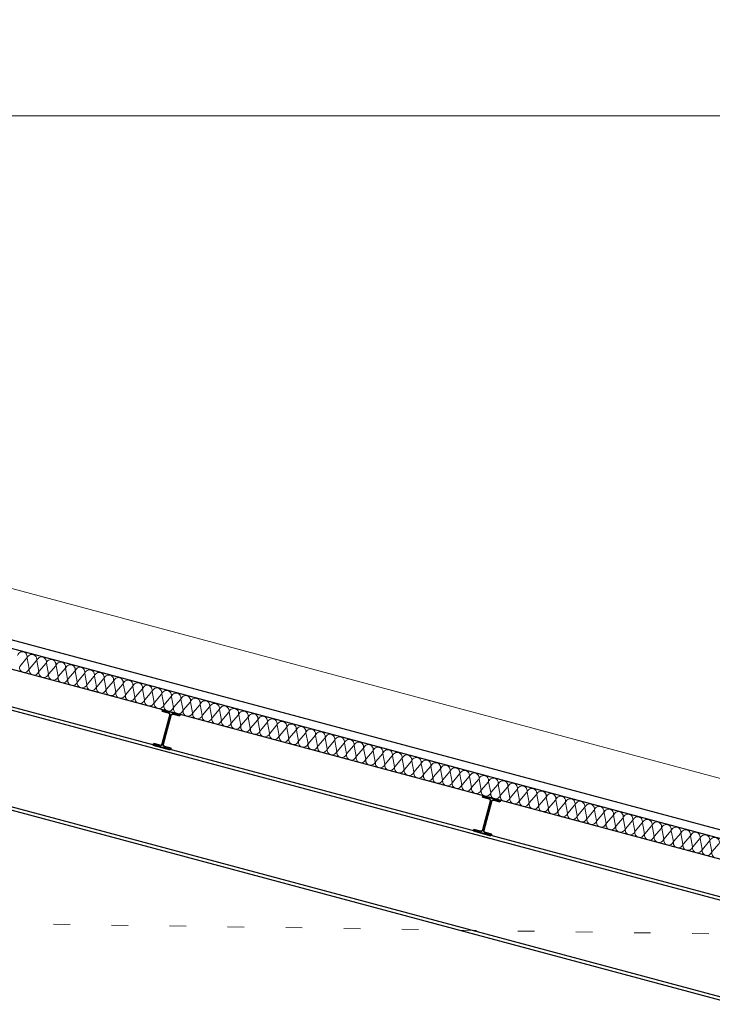
# Model space of a CAD drawing. Units: metres. Extents: x 4631261.1 to 4631354.1, y 5387193 to 5387217.4.
# Drawn here: x 4631281.8 to 4631286, y 5387205.7 to 5387211.6 of the extents above; entities that cross this region are included whole.
import ezdxf

# ---------------------------------------------------------------- set-up
doc = ezdxf.new("R2010")
doc.units = ezdxf.units.M
doc.header["$PDMODE"] = 65
doc.linetypes.add('AUSGEZOGEN', pattern=[0])
doc.linetypes.add('VERDECKT2_S15', pattern=[0.35, 0.1, -0.25])
doc.layers.add('Standard', color=7, linetype='Continuous', lineweight=25)
doc.styles.add('ISOCP', font='isocp.shx')
doc.dimstyles.new('DIMSTYLE_4', dxfattribs={"dimtxt": 0.35, "dimasz": 0.3, "dimexe": 0, "dimexo": 0, "dimgap": 0.175, "dimtad": 2, "dimrnd": 0.01, "dimzin": 4, "dimdsep": 46, "dimtxsty": 'ISOCP', "dimblk1": 'ALL_ML_STRICH', "dimblk2": 'ALL_ML_STRICH', "dimsah": 1, "dimcen": 0, "dimclrd": 7, "dimclre": 7, "dimclrt": 7, "dimadec": 0, "dimazin": 0, "dimtfac": 1, "dimtdec": 0, "dimtix": 1, "dimtmove": 2, "dimatfit": 3, "dimfxl": 1, "dimtzin": 0, "dimlwd": 0, "dimlwe": 25, "dimarcsym": 0})

# ---------------------------------------------------------------- blocks, each defined once
blk = doc.blocks.new('MUSTERELEMENT_2')
at = {"layer": 'Standard', "color": 6, "linetype": 'AUSGEZOGEN', "lineweight": 13}
for p, q in [((4631281.8162, 5387207.7195), (4631281.8596, 5387207.77)), ((4631281.8607, 5387207.7697), (4631281.873, 5387207.7043)), ((4631281.8742, 5387207.704), (4631281.9175, 5387207.7545)), ((4631281.9187, 5387207.7542), (4631281.931, 5387207.6887)), ((4631281.9321, 5387207.6884), (4631281.9755, 5387207.7389)), ((4631281.9766, 5387207.7386), (4631281.9889, 5387207.6732)), ((4631281.9901, 5387207.6729), (4631282.0334, 5387207.7234)), ((4631282.0346, 5387207.7231), (4631282.0469, 5387207.6577)), ((4631282.048, 5387207.6574), (4631282.0914, 5387207.7079)), ((4631282.0925, 5387207.7076), (4631282.1048, 5387207.6422)), ((4631282.106, 5387207.6419), (4631282.1493, 5387207.6924)), ((4631282.1505, 5387207.6921), (4631282.1628, 5387207.6266)), ((4631282.1639, 5387207.6263), (4631282.2073, 5387207.6768)), ((4631282.2084, 5387207.6765), (4631282.2207, 5387207.6111)), ((4631282.2219, 5387207.6108), (4631282.2652, 5387207.6613)), ((4631282.2664, 5387207.661), (4631282.2787, 5387207.5956)), ((4631282.2798, 5387207.5953), (4631282.3232, 5387207.6458)), ((4631282.3243, 5387207.6455), (4631282.3366, 5387207.5801)), ((4631282.3378, 5387207.5797), (4631282.3811, 5387207.6303)), ((4631282.3823, 5387207.6299), (4631282.3946, 5387207.5645)), ((4631282.3957, 5387207.5642), (4631282.4391, 5387207.6147)), ((4631282.4402, 5387207.6144), (4631282.4525, 5387207.549)), ((4631282.4537, 5387207.5487), (4631282.497, 5387207.5992)), ((4631282.4982, 5387207.5989), (4631282.5105, 5387207.5335)), ((4631282.5116, 5387207.5332), (4631282.555, 5387207.5837)), ((4631282.5561, 5387207.5834), (4631282.5684, 5387207.5179)), ((4631282.5696, 5387207.5176), (4631282.6129, 5387207.5681)), ((4631282.6141, 5387207.5678), (4631282.6264, 5387207.5024)), ((4631282.6275, 5387207.5021), (4631282.6709, 5387207.5526)), ((4631282.672, 5387207.5523), (4631282.6843, 5387207.4869)), ((4631282.6855, 5387207.4866), (4631282.7288, 5387207.5371)), ((4631282.73, 5387207.5368), (4631282.7423, 5387207.4714)), ((4631282.7434, 5387207.4711), (4631282.7868, 5387207.5216)), ((4631282.7879, 5387207.5213), (4631282.8002, 5387207.4558)), ((4631282.8014, 5387207.4555), (4631282.8447, 5387207.506)), ((4631282.8459, 5387207.5057), (4631282.8582, 5387207.4403)), ((4631282.8593, 5387207.44), (4631282.9027, 5387207.4905)), ((4631282.9038, 5387207.4902), (4631282.9161, 5387207.4248)), ((4631282.9173, 5387207.4245), (4631282.9606, 5387207.475)), ((4631282.9618, 5387207.4747), (4631282.974, 5387207.4093)), ((4631282.9752, 5387207.4089), (4631283.0186, 5387207.4595)), ((4631283.0197, 5387207.4591), (4631283.032, 5387207.3937)), ((4631283.0332, 5387207.3934), (4631283.0765, 5387207.4439)), ((4631283.0777, 5387207.4436), (4631283.0899, 5387207.3782)), ((4631283.0911, 5387207.3779), (4631283.1345, 5387207.4284)), ((4631283.1356, 5387207.4281), (4631283.1479, 5387207.3627)), ((4631283.1491, 5387207.3624), (4631283.1924, 5387207.4129)), ((4631283.1936, 5387207.4126), (4631283.2058, 5387207.3471)), ((4631283.207, 5387207.3468), (4631283.2503, 5387207.3973)), ((4631283.2515, 5387207.397), (4631283.2638, 5387207.3316)), ((4631283.265, 5387207.3313), (4631283.3083, 5387207.3818)), ((4631283.3095, 5387207.3815), (4631283.3217, 5387207.3161)), ((4631283.3229, 5387207.3158), (4631283.3662, 5387207.3663)), ((4631283.3674, 5387207.366), (4631283.3797, 5387207.3006)), ((4631283.3808, 5387207.3003), (4631283.4242, 5387207.3508)), ((4631283.4254, 5387207.3505), (4631283.4376, 5387207.285)), ((4631283.4388, 5387207.2847), (4631283.4821, 5387207.3352)), ((4631283.4833, 5387207.3349), (4631283.4956, 5387207.2695)), ((4631283.4967, 5387207.2692), (4631283.5401, 5387207.3197)), ((4631283.5412, 5387207.3194), (4631283.5535, 5387207.254)), ((4631283.5547, 5387207.2537), (4631283.598, 5387207.3042)), ((4631283.5992, 5387207.3039), (4631283.6115, 5387207.2385)), ((4631283.6126, 5387207.2381), (4631283.656, 5387207.2887)), ((4631283.6571, 5387207.2883), (4631283.6694, 5387207.2229)), ((4631283.6706, 5387207.2226), (4631283.7139, 5387207.2731)), ((4631283.7151, 5387207.2728), (4631283.7274, 5387207.2074)), ((4631283.7285, 5387207.2071), (4631283.7719, 5387207.2576)), ((4631283.773, 5387207.2573), (4631283.7853, 5387207.1919)), ((4631283.7865, 5387207.1916), (4631283.8298, 5387207.2421)), ((4631283.831, 5387207.2418), (4631283.8433, 5387207.1763)), ((4631283.8444, 5387207.176), (4631283.8878, 5387207.2265)), ((4631283.8889, 5387207.2262), (4631283.9012, 5387207.1608)), ((4631283.9024, 5387207.1605), (4631283.9457, 5387207.211)), ((4631283.9469, 5387207.2107), (4631283.9592, 5387207.1453)), ((4631283.9603, 5387207.145), (4631284.0037, 5387207.1955)), ((4631284.0048, 5387207.1952), (4631284.0171, 5387207.1298)), ((4631284.0183, 5387207.1295), (4631284.0616, 5387207.18)), ((4631284.0628, 5387207.1797), (4631284.0751, 5387207.1142)), ((4631284.0762, 5387207.1139), (4631284.1196, 5387207.1644)), ((4631284.1207, 5387207.1641), (4631284.133, 5387207.0987)), ((4631284.1342, 5387207.0984), (4631284.1775, 5387207.1489)), ((4631284.1787, 5387207.1486), (4631284.191, 5387207.0832)), ((4631284.1921, 5387207.0829), (4631284.2355, 5387207.1334)), ((4631284.2366, 5387207.1331), (4631284.2489, 5387207.0677)), ((4631284.2501, 5387207.0673), (4631284.2934, 5387207.1179)), ((4631284.2946, 5387207.1175), (4631284.3069, 5387207.0521)), ((4631284.308, 5387207.0518), (4631284.3514, 5387207.1023)), ((4631284.3525, 5387207.102), (4631284.3648, 5387207.0366)), ((4631284.366, 5387207.0363), (4631284.4093, 5387207.0868)), ((4631284.4105, 5387207.0865), (4631284.4228, 5387207.0211)), ((4631284.4239, 5387207.0208), (4631284.4673, 5387207.0713)), ((4631284.4684, 5387207.071), (4631284.4807, 5387207.0055)), ((4631284.4819, 5387207.0052), (4631284.5252, 5387207.0557)), ((4631284.5264, 5387207.0554), (4631284.5387, 5387206.99)), ((4631284.5398, 5387206.9897), (4631284.5832, 5387207.0402)), ((4631284.5843, 5387207.0399), (4631284.5966, 5387206.9745)), ((4631284.5978, 5387206.9742), (4631284.6411, 5387207.0247)), ((4631284.6423, 5387207.0244), (4631284.6546, 5387206.959)), ((4631284.6557, 5387206.9587), (4631284.6991, 5387207.0092)), ((4631284.7002, 5387207.0089), (4631284.7125, 5387206.9434)), ((4631284.7137, 5387206.9431), (4631284.757, 5387206.9936)), ((4631284.7582, 5387206.9933), (4631284.7705, 5387206.9279)), ((4631284.7716, 5387206.9276), (4631284.815, 5387206.9781)), ((4631284.8161, 5387206.9778), (4631284.8284, 5387206.9124)), ((4631284.8296, 5387206.9121), (4631284.8729, 5387206.9626)), ((4631284.8741, 5387206.9623), (4631284.8864, 5387206.8969)), ((4631284.8875, 5387206.8965), (4631284.9309, 5387206.9471)), ((4631284.932, 5387206.9467), (4631284.9443, 5387206.8813)), ((4631284.9455, 5387206.881), (4631284.9888, 5387206.9315)), ((4631284.99, 5387206.9312), (4631285.0022, 5387206.8658)), ((4631285.0034, 5387206.8655), (4631285.0468, 5387206.916)), ((4631285.0479, 5387206.9157), (4631285.0602, 5387206.8503)), ((4631285.0614, 5387206.85), (4631285.1047, 5387206.9005)), ((4631285.1059, 5387206.9002), (4631285.1181, 5387206.8347)), ((4631285.1193, 5387206.8344), (4631285.1627, 5387206.8849)), ((4631285.1638, 5387206.8846), (4631285.1761, 5387206.8192)), ((4631285.1773, 5387206.8189), (4631285.2206, 5387206.8694)), ((4631285.2218, 5387206.8691), (4631285.234, 5387206.8037)), ((4631285.2352, 5387206.8034), (4631285.2785, 5387206.8539)), ((4631285.2797, 5387206.8536), (4631285.292, 5387206.7882)), ((4631285.2932, 5387206.7879), (4631285.3365, 5387206.8384)), ((4631285.3377, 5387206.8381), (4631285.3499, 5387206.7726)), ((4631285.3511, 5387206.7723), (4631285.3944, 5387206.8228)), ((4631285.3956, 5387206.8225), (4631285.4079, 5387206.7571)), ((4631285.409, 5387206.7568), (4631285.4524, 5387206.8073)), ((4631285.4536, 5387206.807), (4631285.4658, 5387206.7416)), ((4631285.467, 5387206.7413), (4631285.5103, 5387206.7918)), ((4631285.5115, 5387206.7915), (4631285.5238, 5387206.7261)), ((4631285.5249, 5387206.7257), (4631285.5683, 5387206.7763)), ((4631285.5694, 5387206.7759), (4631285.5817, 5387206.7105)), ((4631285.5829, 5387206.7102), (4631285.6262, 5387206.7607)), ((4631285.6274, 5387206.7604), (4631285.6397, 5387206.695)), ((4631285.6408, 5387206.6947), (4631285.6842, 5387206.7452)), ((4631285.6853, 5387206.7449), (4631285.6976, 5387206.6795)), ((4631285.6988, 5387206.6792), (4631285.7421, 5387206.7297)), ((4631285.7433, 5387206.7294), (4631285.7556, 5387206.6639)), ((4631285.7567, 5387206.6636), (4631285.8001, 5387206.7141)), ((4631285.8012, 5387206.7138), (4631285.8135, 5387206.6484)), ((4631285.8147, 5387206.6481), (4631285.858, 5387206.6986)), ((4631285.8592, 5387206.6983), (4631285.8715, 5387206.6329)), ((4631285.8726, 5387206.6326), (4631285.916, 5387206.6831)), ((4631285.9171, 5387206.6828), (4631285.9294, 5387206.6174)), ((4631285.9306, 5387206.6171), (4631285.9739, 5387206.6676)), ((4631285.9751, 5387206.6673), (4631285.9874, 5387206.6018)), ((4631285.9885, 5387206.6015), (4631286.0319, 5387206.652))]:
    blk.add_line(p, q, dxfattribs=at)
for centre, start_param, end_param in [((4631281.8312, 5387207.7776), 4.712389, 7.853982), ((4631281.8891, 5387207.7621), 4.712389, 7.853982), ((4631281.9471, 5387207.7466), 4.712389, 7.853982), ((4631282.005, 5387207.731), 4.712389, 7.853982), ((4631282.063, 5387207.7155), 4.712389, 7.853982), ((4631282.1209, 5387207.7), 4.712389, 7.853982), ((4631281.8446, 5387207.7119), 1.570796, 3.141593), ((4631281.8446, 5387207.7119), 3.141593, 4.712389), ((4631281.9026, 5387207.6964), 1.570796, 3.141593), ((4631281.9026, 5387207.6964), 3.141593, 4.712389), ((4631281.9605, 5387207.6808), 1.570796, 3.141593), ((4631281.9605, 5387207.6808), 3.141593, 4.712389), ((4631282.0185, 5387207.6653), 1.570796, 3.141593), ((4631282.1789, 5387207.6844), 4.712389, 7.853982), ((4631282.2368, 5387207.6689), 4.712389, 7.853982), ((4631282.2948, 5387207.6534), 4.712389, 7.853982), ((4631282.3527, 5387207.6379), 4.712389, 7.853982), ((4631282.0185, 5387207.6653), 3.141593, 4.712389), ((4631282.0764, 5387207.6498), 1.570796, 3.141593), ((4631282.0764, 5387207.6498), 3.141593, 4.712389), ((4631282.1344, 5387207.6342), 1.570796, 3.141593), ((4631282.1344, 5387207.6342), 3.141593, 4.712389), ((4631282.1923, 5387207.6187), 1.570796, 3.141593), ((4631282.1923, 5387207.6187), 3.141593, 4.712389), ((4631282.2503, 5387207.6032), 1.570796, 3.141593), ((4631282.4107, 5387207.6223), 4.712389, 7.853982), ((4631282.4686, 5387207.6068), 4.712389, 7.853982), ((4631282.5266, 5387207.5913), 4.712389, 7.853982), ((4631282.5845, 5387207.5758), 4.712389, 7.853982), ((4631282.2503, 5387207.6032), 3.141593, 4.712389), ((4631282.3082, 5387207.5877), 1.570796, 3.141593), ((4631282.3082, 5387207.5877), 3.141593, 4.712389), ((4631282.3662, 5387207.5721), 1.570796, 3.141593), ((4631282.3662, 5387207.5721), 3.141593, 4.712389), ((4631282.4241, 5387207.5566), 1.570796, 3.141593), ((4631282.4241, 5387207.5566), 3.141593, 4.712389), ((4631282.4821, 5387207.5411), 1.570796, 3.141593), ((4631282.6425, 5387207.5602), 4.712389, 7.853982), ((4631282.7004, 5387207.5447), 4.712389, 7.853982), ((4631282.7584, 5387207.5292), 4.712389, 7.853982), ((4631282.8163, 5387207.5136), 4.712389, 7.853982), ((4631282.4821, 5387207.5411), 3.141593, 4.712389), ((4631282.54, 5387207.5256), 1.570796, 3.141593), ((4631282.54, 5387207.5256), 3.141593, 4.712389), ((4631282.598, 5387207.51), 1.570796, 3.141593), ((4631282.598, 5387207.51), 3.141593, 4.712389), ((4631282.6559, 5387207.4945), 1.570796, 3.141593), ((4631282.6559, 5387207.4945), 3.141593, 4.712389), ((4631282.7139, 5387207.479), 1.570796, 3.141593), ((4631282.8743, 5387207.4981), 4.712389, 7.853982), ((4631282.9322, 5387207.4826), 4.712389, 7.853982), ((4631282.9902, 5387207.4671), 4.712389, 7.853982), ((4631282.7139, 5387207.479), 3.141593, 4.712389), ((4631282.7718, 5387207.4634), 1.570796, 3.141593), ((4631282.7718, 5387207.4634), 3.141593, 4.712389), ((4631282.8298, 5387207.4479), 1.570796, 3.141593), ((4631282.8298, 5387207.4479), 3.141593, 4.712389), ((4631282.8877, 5387207.4324), 1.570796, 3.141593), ((4631283.0481, 5387207.4515), 4.712389, 7.853982), ((4631283.1061, 5387207.436), 4.712389, 7.853982), ((4631283.164, 5387207.4205), 4.712389, 7.853982), ((4631283.222, 5387207.405), 4.712389, 7.853982), ((4631282.8877, 5387207.4324), 3.141593, 4.712389), ((4631282.9457, 5387207.4169), 1.570796, 3.141593), ((4631282.9457, 5387207.4169), 3.141593, 4.712389), ((4631283.0036, 5387207.4013), 1.570796, 3.141593), ((4631283.0036, 5387207.4013), 3.141593, 4.712389), ((4631283.0616, 5387207.3858), 1.570796, 3.141593), ((4631283.0616, 5387207.3858), 3.141593, 4.712389), ((4631283.1195, 5387207.3703), 1.570796, 3.141593), ((4631283.2799, 5387207.3894), 4.712389, 7.853982), ((4631283.3378, 5387207.3739), 4.712389, 7.853982), ((4631283.3958, 5387207.3584), 4.712389, 7.853982), ((4631283.4537, 5387207.3428), 4.712389, 7.853982), ((4631283.1195, 5387207.3703), 3.141593, 4.712389), ((4631283.1774, 5387207.3548), 1.570796, 3.141593), ((4631283.1774, 5387207.3548), 3.141593, 4.712389), ((4631283.2354, 5387207.3392), 1.570796, 3.141593), ((4631283.2354, 5387207.3392), 3.141593, 4.712389), ((4631283.2933, 5387207.3237), 1.570796, 3.141593), ((4631283.2933, 5387207.3237), 3.141593, 4.712389), ((4631283.3513, 5387207.3082), 1.570796, 3.141593), ((4631283.5117, 5387207.3273), 4.712389, 7.853982), ((4631283.5696, 5387207.3118), 4.712389, 7.853982), ((4631283.6276, 5387207.2963), 4.712389, 7.853982), ((4631283.6855, 5387207.2807), 4.712389, 7.853982), ((4631283.3513, 5387207.3082), 3.141593, 4.712389), ((4631283.4092, 5387207.2926), 1.570796, 3.141593), ((4631283.4092, 5387207.2926), 3.141593, 4.712389), ((4631283.4672, 5387207.2771), 1.570796, 3.141593), ((4631283.4672, 5387207.2771), 3.141593, 4.712389), ((4631283.5251, 5387207.2616), 1.570796, 3.141593), ((4631283.5251, 5387207.2616), 3.141593, 4.712389), ((4631283.5831, 5387207.2461), 1.570796, 3.141593), ((4631283.7435, 5387207.2652), 4.712389, 7.853982), ((4631283.8014, 5387207.2497), 4.712389, 7.853982), ((4631283.8594, 5387207.2342), 4.712389, 7.853982), ((4631283.9173, 5387207.2186), 4.712389, 7.853982), ((4631283.5831, 5387207.2461), 3.141593, 4.712389), ((4631283.641, 5387207.2305), 1.570796, 3.141593), ((4631283.641, 5387207.2305), 3.141593, 4.712389), ((4631283.699, 5387207.215), 1.570796, 3.141593), ((4631283.699, 5387207.215), 3.141593, 4.712389), ((4631283.7569, 5387207.1995), 1.570796, 3.141593), ((4631283.7569, 5387207.1995), 3.141593, 4.712389), ((4631283.8149, 5387207.184), 1.570796, 3.141593), ((4631283.9753, 5387207.2031), 4.712389, 7.853982), ((4631284.0332, 5387207.1876), 4.712389, 7.853982), ((4631284.0912, 5387207.172), 4.712389, 7.853982), ((4631283.8149, 5387207.184), 3.141593, 4.712389), ((4631283.8728, 5387207.1684), 1.570796, 3.141593), ((4631283.8728, 5387207.1684), 3.141593, 4.712389), ((4631283.9308, 5387207.1529), 1.570796, 3.141593), ((4631283.9308, 5387207.1529), 3.141593, 4.712389), ((4631283.9887, 5387207.1374), 1.570796, 3.141593), ((4631284.1491, 5387207.1565), 4.712389, 7.853982), ((4631284.2071, 5387207.141), 4.712389, 7.853982), ((4631284.265, 5387207.1255), 4.712389, 7.853982), ((4631284.323, 5387207.1099), 4.712389, 7.853982), ((4631283.9887, 5387207.1374), 3.141593, 4.712389), ((4631284.0467, 5387207.1218), 1.570796, 3.141593), ((4631284.0467, 5387207.1218), 3.141593, 4.712389), ((4631284.1046, 5387207.1063), 1.570796, 3.141593), ((4631284.1046, 5387207.1063), 3.141593, 4.712389), ((4631284.1626, 5387207.0908), 1.570796, 3.141593), ((4631284.1626, 5387207.0908), 3.141593, 4.712389), ((4631284.2205, 5387207.0753), 1.570796, 3.141593), ((4631284.3809, 5387207.0944), 4.712389, 7.853982), ((4631284.4389, 5387207.0789), 4.712389, 7.853982), ((4631284.4968, 5387207.0634), 4.712389, 7.853982), ((4631284.5548, 5387207.0478), 4.712389, 7.853982), ((4631284.2205, 5387207.0753), 3.141593, 4.712389), ((4631284.2785, 5387207.0597), 1.570796, 3.141593), ((4631284.2785, 5387207.0597), 3.141593, 4.712389), ((4631284.3364, 5387207.0442), 1.570796, 3.141593), ((4631284.3364, 5387207.0442), 3.141593, 4.712389), ((4631284.3944, 5387207.0287), 1.570796, 3.141593), ((4631284.3944, 5387207.0287), 3.141593, 4.712389), ((4631284.4523, 5387207.0132), 1.570796, 3.141593), ((4631284.6127, 5387207.0323), 4.712389, 7.853982), ((4631284.6707, 5387207.0168), 4.712389, 7.853982), ((4631284.7286, 5387207.0012), 4.712389, 7.853982), ((4631284.7866, 5387206.9857), 4.712389, 7.853982), ((4631284.4523, 5387207.0132), 3.141593, 4.712389), ((4631284.5103, 5387206.9976), 1.570796, 3.141593), ((4631284.5103, 5387206.9976), 3.141593, 4.712389), ((4631284.5682, 5387206.9821), 1.570796, 3.141593), ((4631284.5682, 5387206.9821), 3.141593, 4.712389), ((4631284.6262, 5387206.9666), 1.570796, 3.141593), ((4631284.6262, 5387206.9666), 3.141593, 4.712389), ((4631284.6841, 5387206.951), 1.570796, 3.141593), ((4631284.8445, 5387206.9702), 4.712389, 7.853982), ((4631284.9025, 5387206.9547), 4.712389, 7.853982), ((4631284.9604, 5387206.9391), 4.712389, 7.853982), ((4631285.0184, 5387206.9236), 4.712389, 7.853982), ((4631284.6841, 5387206.951), 3.141593, 4.712389), ((4631284.7421, 5387206.9355), 1.570796, 3.141593), ((4631284.7421, 5387206.9355), 3.141593, 4.712389), ((4631284.8, 5387206.92), 1.570796, 3.141593), ((4631284.8, 5387206.92), 3.141593, 4.712389), ((4631284.858, 5387206.9045), 1.570796, 3.141593), ((4631284.858, 5387206.9045), 3.141593, 4.712389), ((4631284.9159, 5387206.8889), 1.570796, 3.141593), ((4631285.0763, 5387206.9081), 4.712389, 7.853982), ((4631285.1343, 5387206.8926), 4.712389, 7.853982), ((4631285.1922, 5387206.877), 4.712389, 7.853982), ((4631285.2502, 5387206.8615), 4.712389, 7.853982), ((4631284.9159, 5387206.8889), 3.141593, 4.712389), ((4631284.9739, 5387206.8734), 1.570796, 3.141593), ((4631284.9739, 5387206.8734), 3.141593, 4.712389), ((4631285.0318, 5387206.8579), 1.570796, 3.141593), ((4631285.0318, 5387206.8579), 3.141593, 4.712389), ((4631285.0898, 5387206.8424), 1.570796, 3.141593), ((4631285.0898, 5387206.8424), 3.141593, 4.712389), ((4631285.1477, 5387206.8268), 1.570796, 3.141593), ((4631285.3081, 5387206.846), 4.712389, 7.853982), ((4631285.3661, 5387206.8304), 4.712389, 7.853982), ((4631285.424, 5387206.8149), 4.712389, 7.853982), ((4631285.1477, 5387206.8268), 3.141593, 4.712389), ((4631285.2056, 5387206.8113), 1.570796, 3.141593), ((4631285.2056, 5387206.8113), 3.141593, 4.712389), ((4631285.2636, 5387206.7958), 1.570796, 3.141593), ((4631285.2636, 5387206.7958), 3.141593, 4.712389), ((4631285.3215, 5387206.7802), 1.570796, 3.141593), ((4631285.4819, 5387206.7994), 4.712389, 7.853982), ((4631285.5399, 5387206.7839), 4.712389, 7.853982), ((4631285.5978, 5387206.7683), 4.712389, 7.853982), ((4631285.6558, 5387206.7528), 4.712389, 7.853982), ((4631285.3215, 5387206.7802), 3.141593, 4.712389), ((4631285.3795, 5387206.7647), 1.570796, 3.141593), ((4631285.3795, 5387206.7647), 3.141593, 4.712389), ((4631285.4374, 5387206.7492), 1.570796, 3.141593), ((4631285.4374, 5387206.7492), 3.141593, 4.712389), ((4631285.4954, 5387206.7337), 1.570796, 3.141593), ((4631285.4954, 5387206.7337), 3.141593, 4.712389), ((4631285.5533, 5387206.7181), 1.570796, 3.141593), ((4631285.7137, 5387206.7373), 4.712389, 7.853982), ((4631285.7717, 5387206.7218), 4.712389, 7.853982), ((4631285.8296, 5387206.7062), 4.712389, 7.853982), ((4631285.8876, 5387206.6907), 4.712389, 7.853982), ((4631285.5533, 5387206.7181), 3.141593, 4.712389), ((4631285.6113, 5387206.7026), 1.570796, 3.141593), ((4631285.6113, 5387206.7026), 3.141593, 4.712389), ((4631285.6692, 5387206.6871), 1.570796, 3.141593), ((4631285.6692, 5387206.6871), 3.141593, 4.712389), ((4631285.7272, 5387206.6716), 1.570796, 3.141593), ((4631285.7272, 5387206.6716), 3.141593, 4.712389), ((4631285.7851, 5387206.656), 1.570796, 3.141593), ((4631285.9455, 5387206.6752), 4.712389, 7.853982), ((4631286.0035, 5387206.6596), 4.712389, 7.853982), ((4631285.7851, 5387206.656), 3.141593, 4.712389), ((4631285.8431, 5387206.6405), 1.570796, 3.141593), ((4631285.8431, 5387206.6405), 3.141593, 4.712389), ((4631285.901, 5387206.625), 1.570796, 3.141593), ((4631285.901, 5387206.625), 3.141593, 4.712389), ((4631285.959, 5387206.6094), 1.570796, 3.141593), ((4631285.959, 5387206.6094), 3.141593, 4.712389), ((4631286.0169, 5387206.5939), 1.570796, 3.141593)]:
    blk.add_ellipse(centre, major_axis=(0.0076, 0.0284), ratio=0.999797, start_param=start_param, end_param=end_param, dxfattribs=at)
blk = doc.blocks.new('ALL_ML_STRICH')
at = {"color": 0, "linetype": 'ByBlock', "lineweight": -2}
for p, q in [((0, -0.5), (0, 0.5)), ((-0.3, -0.3), (0.3, 0.3)), ((-1, 0), (0.5, 0))]:
    blk.add_line(p, q, dxfattribs=at)
blk = doc.blocks.new('*D12')
at = {"layer": 'DEFPOINTS', "color": 0, "linetype": 'AUSGEZOGEN', "transparency": 16777216}
for p in [(4631265.8813, 5387211.035), (4631287.5213, 5387211.035), (4631287.5213, 5387211.035)]:
    blk.add_point(p, dxfattribs=at)
at = {"layer": 'Standard', "color": 6, "linetype": 'AUSGEZOGEN', "lineweight": 0, "transparency": 16777216}
blk.add_line((4631266.1813, 5387211.035), (4631287.2213, 5387211.035), dxfattribs=at)
at = {"layer": 'Standard', "color": 6, "linetype": 'AUSGEZOGEN', "lineweight": 0, "transparency": 16777216, "xscale": 0.3, "yscale": 0.3, "zscale": 0.3, "rotation": 180}
blk.add_blockref('ALL_ML_STRICH', (4631265.8813, 5387211.035), dxfattribs=at)
at = {"layer": 'Standard', "color": 6, "linetype": 'AUSGEZOGEN', "lineweight": 0, "transparency": 16777216, "xscale": 0.3, "yscale": 0.3, "zscale": 0.3}
blk.add_blockref('ALL_ML_STRICH', (4631287.5213, 5387211.035), dxfattribs=at)
at = {"layer": 'Standard', "color": 6, "linetype": 'AUSGEZOGEN', "lineweight": 25, "transparency": 16777216, "insert": (4631276.7013, 5387211.385), "char_height": 0.35, "width": 1.591673, "attachment_point": 5, "style": 'ISOCP'}
blk.add_mtext('21.64', dxfattribs=at)

msp = doc.modelspace()

# ---------------------------------------------------------------- linework, layer by layer
at = {"layer": 'Standard', "color": 6, "linetype": 'AUSGEZOGEN', "lineweight": 13}
msp.add_line((4631287.5038, 5387206.6511), (4631277.9808, 5387209.2027), dxfattribs=at)
at = {"layer": 'Standard', "color": 6, "linetype": 'AUSGEZOGEN', "lineweight": 25}
for p, q in [((4631288.7188, 5387206.0149), (4631278.1013, 5387208.8599)), ((4631286.2849, 5387206.2633), (4631276.7313, 5387208.8232)), ((4631286.28, 5387206.245), (4631276.7313, 5387208.8035)), ((4631288.7059, 5387205.9666), (4631278.1013, 5387208.8081)), ((4631288.6748, 5387205.8507), (4631277.9513, 5387208.7241)), ((4631286.1345, 5387205.7021), (4631276.7313, 5387208.2217)), ((4631286.1296, 5387205.6838), (4631276.7313, 5387208.202))]:
    msp.add_line(p, q, dxfattribs=at)
at = {"layer": 'Standard', "color": 6, "linetype": 'AUSGEZOGEN', "lineweight": 35}
for p, q in [((4631282.6764, 5387207.458), (4631282.674, 5387207.4491)), ((4631282.6764, 5387207.458), (4631282.674, 5387207.4491)), ((4631282.674, 5387207.4491), (4631282.7127, 5387207.4387)), ((4631282.674, 5387207.4491), (4631282.7127, 5387207.4387)), ((4631282.7827, 5387207.4295), (4631282.6764, 5387207.458)), ((4631282.7827, 5387207.4295), (4631282.6764, 5387207.458)), ((4631282.7416, 5387207.431), (4631282.7803, 5387207.4206)), ((4631282.7416, 5387207.431), (4631282.7803, 5387207.4206)), ((4631282.7803, 5387207.4206), (4631282.7827, 5387207.4295)), ((4631282.7803, 5387207.4206), (4631282.7827, 5387207.4295)), ((4631282.7212, 5387207.424), (4631282.6752, 5387207.2525)), ((4631282.7212, 5387207.424), (4631282.6752, 5387207.2525)), ((4631282.6809, 5387207.2509), (4631282.7269, 5387207.4225)), ((4631282.6809, 5387207.2509), (4631282.7269, 5387207.4225)), ((4631282.6218, 5387207.2543), (4631282.6195, 5387207.2455)), ((4631282.6218, 5387207.2543), (4631282.6195, 5387207.2455)), ((4631282.6605, 5387207.244), (4631282.6218, 5387207.2543)), ((4631282.6605, 5387207.244), (4631282.6218, 5387207.2543)), ((4631282.6195, 5387207.2455), (4631282.7257, 5387207.217)), ((4631282.6195, 5387207.2455), (4631282.7257, 5387207.217)), ((4631282.7281, 5387207.2259), (4631282.6894, 5387207.2362)), ((4631282.7281, 5387207.2259), (4631282.6894, 5387207.2362)), ((4631282.7257, 5387207.217), (4631282.7281, 5387207.2259)), ((4631282.7257, 5387207.217), (4631282.7281, 5387207.2259)), ((4631284.6083, 5387206.9403), (4631284.6059, 5387206.9314)), ((4631284.6083, 5387206.9403), (4631284.6059, 5387206.9314)), ((4631284.6059, 5387206.9314), (4631284.6446, 5387206.9211)), ((4631284.6059, 5387206.9314), (4631284.6446, 5387206.9211)), ((4631284.653, 5387206.9064), (4631284.6071, 5387206.7348)), ((4631284.653, 5387206.9064), (4631284.6071, 5387206.7348)), ((4631284.7145, 5387206.9119), (4631284.6083, 5387206.9403)), ((4631284.7145, 5387206.9119), (4631284.6083, 5387206.9403)), ((4631284.6128, 5387206.7333), (4631284.6587, 5387206.9048)), ((4631284.6128, 5387206.7333), (4631284.6587, 5387206.9048)), ((4631284.6734, 5387206.9133), (4631284.7121, 5387206.903)), ((4631284.6734, 5387206.9133), (4631284.7121, 5387206.903)), ((4631284.7121, 5387206.903), (4631284.7145, 5387206.9119)), ((4631284.7121, 5387206.903), (4631284.7145, 5387206.9119)), ((4631284.5537, 5387206.7367), (4631284.5513, 5387206.7278)), ((4631284.5537, 5387206.7367), (4631284.5513, 5387206.7278)), ((4631284.5513, 5387206.7278), (4631284.6576, 5387206.6993)), ((4631284.5513, 5387206.7278), (4631284.6576, 5387206.6993)), ((4631284.5924, 5387206.7263), (4631284.5537, 5387206.7367)), ((4631284.5924, 5387206.7263), (4631284.5537, 5387206.7367)), ((4631284.6599, 5387206.7082), (4631284.6213, 5387206.7186)), ((4631284.6599, 5387206.7082), (4631284.6213, 5387206.7186)), ((4631284.6576, 5387206.6993), (4631284.6599, 5387206.7082)), ((4631284.6576, 5387206.6993), (4631284.6599, 5387206.7082))]:
    msp.add_line(p, q, dxfattribs=at)
at = {"layer": 'Standard', "color": 6, "linetype": 'VERDECKT2_S15', "lineweight": 18}
msp.add_line((4631265.9209, 5387206.4009), (4631287.5038, 5387206.086), dxfattribs=at)
at = {"layer": 'Standard', "color": 6, "linetype": 'AUSGEZOGEN', "lineweight": 35}
for centre, start, end in [((4631282.7096, 5387207.4271), 345, 75), ((4631282.7096, 5387207.4271), 345, 75), ((4631282.7385, 5387207.4194), 75, 165), ((4631282.7385, 5387207.4194), 75, 165), ((4631282.6636, 5387207.2556), 255, 345), ((4631282.6636, 5387207.2556), 255, 345), ((4631282.6925, 5387207.2478), 165, 255), ((4631282.6925, 5387207.2478), 165, 255), ((4631284.6415, 5387206.9095), 345, 75), ((4631284.6415, 5387206.9095), 345, 75), ((4631284.6703, 5387206.9017), 75, 165), ((4631284.6703, 5387206.9017), 75, 165), ((4631284.5955, 5387206.7379), 255, 345), ((4631284.5955, 5387206.7379), 255, 345), ((4631284.6244, 5387206.7302), 165, 255), ((4631284.6244, 5387206.7302), 165, 255)]:
    msp.add_arc(centre, 0.012, start, end, dxfattribs=at)

# ---------------------------------------------------------------- block references
at = {"layer": 'Standard', "color": 6, "linetype": 'AUSGEZOGEN', "lineweight": 13}
msp.add_blockref('MUSTERELEMENT_2', (0, 0), dxfattribs=at)

# ---------------------------------------------------------------- dimensions: what is measured, and where the dimension line sits
at = {"layer": 'Standard', "color": 6, "linetype": 'AUSGEZOGEN', "lineweight": 25}
dim = msp.add_linear_dim(base=(4631287.5213, 5387211.035), p1=(4631265.8813, 5387211.035), p2=(4631287.5213, 5387211.035), dimstyle='DIMSTYLE_4', override={"dimtad": 1, "dimpost": '<>', "dimclrd": 6, "dimclre": 6, "dimclrt": 6, "dimlwd": 0, "dimlwe": 25}, dxfattribs=at)
dim.commit()
dim.dimension.update_dxf_attribs({"geometry": '*D12', "text_midpoint": (4631276.7013, 5387211.385)})

doc.saveas('drawing.dxf')
